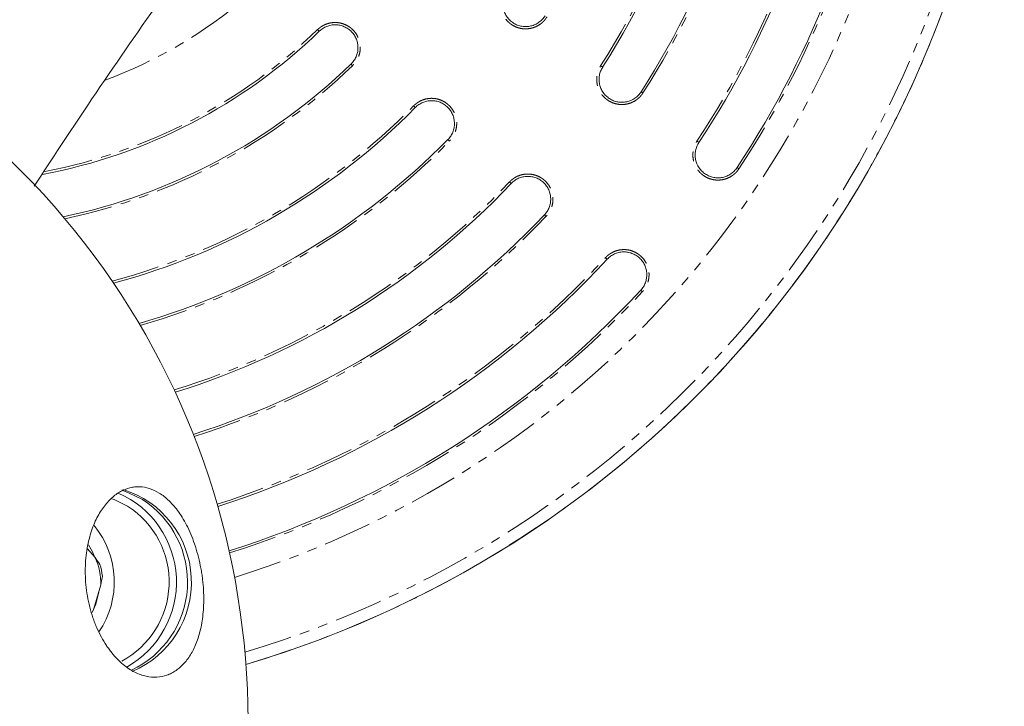
# Model space of a CAD drawing. Units: millimetres. Extents: x -2998 to 2757, y -3256 to 3256.
# Drawn here: x -725 to -596, y 492 to 582 of the extents above; entities that cross this region are included whole.
import ezdxf

# ---------------------------------------------------------------- set-up
doc = ezdxf.new("R2010")
doc.units = ezdxf.units.MM
doc.linetypes.add('PHANTOM', pattern=[12.7, 6.35, -1.27, 1.27, -1.27, 1.27, -1.27])

msp = doc.modelspace()

# ---------------------------------------------------------------- linework, layer by layer
at = {"color": 8, "linetype": 'PHANTOM', "lineweight": 0}
for p, q in [((-685.66, 580.62), (-685.87, 580.84)), ((-681.48, 576.31), (-681.28, 576.09)), ((-648.41, 575.91), (-648.67, 576.08)), ((-643.36, 572.67), (-643.12, 572.51)), ((-673.25, 570.82), (-673.03, 570.61)), ((-668.75, 566.4), (-668.54, 566.19)), ((-635.76, 566.02), (-636.01, 566.19)), ((-630.75, 562.71), (-630.51, 562.55)), ((-660.64, 560.84), (-660.42, 560.63)), ((-656.07, 556.5), (-655.86, 556.29)), ((-648.04, 550.89), (-647.81, 550.68)), ((-643.41, 546.6), (-643.2, 546.4))]:
    msp.add_line(p, q, dxfattribs=at)
at = {"color": 7, "linetype": 'Continuous', "lineweight": 15}
for p, q in [((-715.12, 511.51), (-716.15, 512.69)), ((-715.28, 504.81), (-714.37, 507.91))]:
    msp.add_line(p, q, dxfattribs=at)
at = {"color": 7, "linetype": 'Continuous', "lineweight": 15, "flags": 128}
for points in [[(-708.9, 519.13), (-710.7, 520.03), (-711.6, 520.34)], [(-713.03, 519.28), (-712.59, 519.13), (-710.84, 518.26)], [(-715.98, 513.16), (-715.47, 512.28), (-715.14, 511.53)], [(-714.64, 506.96), (-715.03, 505.38), (-715.49, 504.29)]]:
    msp.add_lwpolyline(points, dxfattribs=at)
at = {"color": 7, "linetype": 'Continuous', "lineweight": 15}
for centre, radius, start, end in [((-735.05, 631.62), 139.91, 51.5292, 205.8849), ((-735.05, 631.62), 103, 327.2582, 357.9598), ((-735.05, 631.62), 109, 327.2582, 355.2682), ((-735.05, 631.62), 139.91, 286.5063, 353.3609), ((-735.05, 631.62), 119, 326.5465, 351.9026), ((-735.05, 631.62), 125, 326.5465, 352.0377), ((-735.05, 631.62), 71, 280.5767, 314.0785), ((-735.05, 631.62), 77, 281.7942, 314.0785), ((-735.05, 631.62), 87, 284.8852, 315.4655), ((-735.05, 631.62), 93, 286.0479, 315.4655), ((-797.52, 490), 102.5, 259.6356, 47.2105), ((-735.05, 631.62), 103, 287.2024, 316.4316), ((-735.05, 631.62), 109, 287.5369, 316.4316), ((-735.05, 631.62), 119, 287.6411, 317.1432), ((-735.05, 631.62), 125, 287.4806, 317.1432), ((-715.16, 508.28), 12.71, 292.7835, 73.0053), ((-717.2, 508.28), 12.78, 299.2929, 66.2952), ((-715.76, 508.32), 12.8, 295.0182, 57.5867), ((-717.18, 508.31), 11.8, 298.1632, 57.4623), ((-724.26, 508.3), 11.67, 325.8217, 39.3706), ((-721.41, 508.31), 7.05, 356.7669, 26.9716), ((-721.61, 508.31), 7.49, 5.9379, 17.8006)]:
    msp.add_arc(centre, radius, start, end, dxfattribs=at)
at = {"color": 8, "linetype": 'PHANTOM', "lineweight": 0}
for radius, start, end in [(139.9, 51.8449, 205.8845), (138.34, 65.0124, 205.7478), (128.55, 70.6509, 205.0728), (102.69, 327.2582, 358.1082), (109.29, 327.2582, 355.146), (138.34, 286.6433, 355.1867), (139.9, 286.5066, 355.1897), (118.69, 326.5465, 351.9546), (128.55, 287.3184, 352.2686), (125.29, 326.5465, 352.0565), (61.23, 290.314, 310.5737), (70.69, 280.8783, 314.0785), (77.29, 281.9121, 314.0785), (86.69, 284.8143, 315.4655), (93.29, 286.0948, 315.4655), (102.69, 287.179, 316.4316), (109.29, 287.5476, 316.4316), (118.69, 287.6452, 317.1432), (125.29, 287.4689, 317.1432)]:
    msp.add_arc((-735.05, 631.62), radius, start, end, dxfattribs=at)
at = {"color": 7, "linetype": 'Continuous', "lineweight": 15}
for points, knots in [([(-723.12, 560.27), (-720.78, 563.83), (-715.58, 571.73), (-707.73, 583.12), (-702.14, 590.87), (-699.57, 594.42)], [0, 0, 0, 0, 0.3074843, 0.6829445, 1, 1, 1, 1]), ([(-655.99, 582.65), (-656.09, 582.48), (-656.21, 582.32), (-656.48, 582.04), (-656.62, 581.91), (-656.94, 581.68), (-657.11, 581.58), (-657.47, 581.42), (-657.66, 581.35), (-658.04, 581.26), (-658.23, 581.24), (-658.63, 581.22), (-658.83, 581.24), (-659.21, 581.3), (-659.4, 581.35), (-659.77, 581.49), (-659.95, 581.57), (-660.28, 581.78), (-660.44, 581.9), (-660.73, 582.17), (-660.85, 582.32), (-661.08, 582.63), (-661.18, 582.81), (-661.35, 583.16), (-661.41, 583.35), (-661.5, 583.73), (-661.53, 583.93), (-661.54, 584.32), (-661.53, 584.52), (-661.46, 584.9), (-661.41, 585.09), (-661.28, 585.46), (-661.19, 585.64), (-661.09, 585.81)], [0, 0, 0, 0, 0.0625, 0.0625, 0.125, 0.125, 0.1875, 0.1875, 0.25, 0.25, 0.3125, 0.3125, 0.375, 0.375, 0.4375, 0.4375, 0.5, 0.5, 0.5625, 0.5625, 0.625, 0.625, 0.6875, 0.6875, 0.75, 0.75, 0.8125, 0.8125, 0.875, 0.875, 0.9375, 0.9375, 1, 1, 1, 1]), ([(-685.66, 580.62), (-685.51, 580.75), (-685.36, 580.88), (-685.03, 581.09), (-684.85, 581.18), (-684.49, 581.32), (-684.3, 581.38), (-683.91, 581.45), (-683.72, 581.46), (-683.32, 581.46), (-683.13, 581.44), (-682.74, 581.35), (-682.56, 581.29), (-682.2, 581.14), (-682.02, 581.04), (-681.7, 580.82), (-681.55, 580.69), (-681.28, 580.41), (-681.15, 580.25), (-680.94, 579.92), (-680.85, 579.75), (-680.71, 579.38), (-680.65, 579.19), (-680.58, 578.81), (-680.57, 578.61), (-680.57, 578.22), (-680.59, 578.02), (-680.68, 577.64), (-680.74, 577.45), (-680.89, 577.09), (-680.99, 576.92), (-681.21, 576.6), (-681.34, 576.44), (-681.48, 576.31)], [0, 0, 0, 0, 0.0625, 0.0625, 0.125, 0.125, 0.1875, 0.1875, 0.25, 0.25, 0.3125, 0.3125, 0.375, 0.375, 0.4375, 0.4375, 0.5, 0.5, 0.5625, 0.5625, 0.625, 0.625, 0.6875, 0.6875, 0.75, 0.75, 0.8125, 0.8125, 0.875, 0.875, 0.9375, 0.9375, 1, 1, 1, 1]), ([(-643.36, 572.67), (-643.47, 572.5), (-643.59, 572.35), (-643.86, 572.07), (-644.02, 571.94), (-644.34, 571.71), (-644.51, 571.62), (-644.87, 571.46), (-645.06, 571.4), (-645.44, 571.32), (-645.64, 571.3), (-646.03, 571.29), (-646.23, 571.3), (-646.61, 571.37), (-646.8, 571.43), (-647.17, 571.57), (-647.34, 571.66), (-647.67, 571.87), (-647.83, 572), (-648.11, 572.27), (-648.24, 572.42), (-648.46, 572.74), (-648.56, 572.91), (-648.72, 573.27), (-648.78, 573.46), (-648.86, 573.85), (-648.88, 574.04), (-648.89, 574.43), (-648.87, 574.63), (-648.81, 575.02), (-648.75, 575.2), (-648.61, 575.57), (-648.52, 575.75), (-648.41, 575.91)], [0, 0, 0, 0, 0.0625, 0.0625, 0.125, 0.125, 0.1875, 0.1875, 0.25, 0.25, 0.3125, 0.3125, 0.375, 0.375, 0.4375, 0.4375, 0.5, 0.5, 0.5625, 0.5625, 0.625, 0.625, 0.6875, 0.6875, 0.75, 0.75, 0.8125, 0.8125, 0.875, 0.875, 0.9375, 0.9375, 1, 1, 1, 1]), ([(-673.03, 570.61), (-672.89, 570.75), (-672.74, 570.87), (-672.42, 571.09), (-672.24, 571.19), (-671.88, 571.34), (-671.69, 571.4), (-671.31, 571.48), (-671.11, 571.5), (-670.72, 571.5), (-670.53, 571.49), (-670.14, 571.41), (-669.95, 571.36), (-669.59, 571.21), (-669.41, 571.12), (-669.08, 570.9), (-668.93, 570.78), (-668.65, 570.5), (-668.52, 570.35), (-668.3, 570.03), (-668.21, 569.86), (-668.05, 569.49), (-667.99, 569.3), (-667.91, 568.92), (-667.89, 568.73), (-667.89, 568.33), (-667.91, 568.13), (-667.98, 567.75), (-668.04, 567.56), (-668.18, 567.2), (-668.27, 567.02), (-668.49, 566.69), (-668.61, 566.54), (-668.75, 566.4)], [0, 0, 0, 0, 0.0625, 0.0625, 0.125, 0.125, 0.1875, 0.1875, 0.25, 0.25, 0.3125, 0.3125, 0.375, 0.375, 0.4375, 0.4375, 0.5, 0.5, 0.5625, 0.5625, 0.625, 0.625, 0.6875, 0.6875, 0.75, 0.75, 0.8125, 0.8125, 0.875, 0.875, 0.9375, 0.9375, 1, 1, 1, 1]), ([(-630.75, 562.71), (-630.86, 562.55), (-630.99, 562.4), (-631.26, 562.12), (-631.41, 561.99), (-631.74, 561.77), (-631.91, 561.68), (-632.27, 561.53), (-632.46, 561.47), (-632.85, 561.39), (-633.04, 561.37), (-633.44, 561.37), (-633.63, 561.39), (-634.02, 561.46), (-634.21, 561.52), (-634.57, 561.66), (-634.75, 561.76), (-635.07, 561.97), (-635.23, 562.1), (-635.51, 562.37), (-635.63, 562.52), (-635.96, 563.01), (-636.12, 563.38), (-636.24, 563.96), (-636.26, 564.15), (-636.26, 564.55), (-636.24, 564.74), (-636.17, 565.13), (-636.11, 565.32), (-635.96, 565.68), (-635.87, 565.86), (-635.76, 566.02)], [0, 0, 0, 0, 0.0625, 0.0625, 0.125, 0.125, 0.1875, 0.1875, 0.25, 0.25, 0.3125, 0.3125, 0.375, 0.375, 0.4375, 0.4375, 0.5, 0.5, 0.5625, 0.5625, 0.625, 0.625, 0.75, 0.75, 0.8125, 0.8125, 0.875, 0.875, 0.9375, 0.9375, 1, 1, 1, 1]), ([(-660.42, 560.63), (-660.28, 560.78), (-660.13, 560.9), (-659.81, 561.13), (-659.64, 561.23), (-659.28, 561.39), (-659.09, 561.45), (-658.71, 561.53), (-658.51, 561.56), (-658.12, 561.57), (-657.93, 561.55), (-657.54, 561.49), (-657.35, 561.43), (-656.98, 561.29), (-656.81, 561.21), (-656.47, 560.99), (-656.32, 560.87), (-656.04, 560.61), (-655.9, 560.45), (-655.68, 560.13), (-655.58, 559.96), (-655.42, 559.6), (-655.36, 559.42), (-655.27, 559.03), (-655.25, 558.84), (-655.24, 558.44), (-655.25, 558.25), (-655.32, 557.86), (-655.37, 557.67), (-655.51, 557.3), (-655.6, 557.13), (-655.81, 556.8), (-655.93, 556.64), (-656.07, 556.5)], [0, 0, 0, 0, 0.0625, 0.0625, 0.125, 0.125, 0.1875, 0.1875, 0.25, 0.25, 0.3125, 0.3125, 0.375, 0.375, 0.4375, 0.4375, 0.5, 0.5, 0.5625, 0.5625, 0.625, 0.625, 0.6875, 0.6875, 0.75, 0.75, 0.8125, 0.8125, 0.875, 0.875, 0.9375, 0.9375, 1, 1, 1, 1]), ([(-647.81, 550.68), (-647.68, 550.83), (-647.53, 550.96), (-647.21, 551.19), (-647.04, 551.29), (-646.68, 551.45), (-646.5, 551.51), (-646.12, 551.61), (-645.92, 551.63), (-645.53, 551.65), (-645.33, 551.64), (-644.94, 551.57), (-644.75, 551.52), (-644.39, 551.39), (-644.21, 551.3), (-643.87, 551.09), (-643.72, 550.98), (-643.43, 550.71), (-643.3, 550.56), (-643.07, 550.24), (-642.97, 550.07), (-642.81, 549.72), (-642.74, 549.53), (-642.65, 549.15), (-642.62, 548.95), (-642.61, 548.56), (-642.62, 548.36), (-642.68, 547.98), (-642.73, 547.78), (-642.87, 547.42), (-642.95, 547.24), (-643.16, 546.91), (-643.28, 546.75), (-643.41, 546.6)], [0, 0, 0, 0, 0.0625, 0.0625, 0.125, 0.125, 0.1875, 0.1875, 0.25, 0.25, 0.3125, 0.3125, 0.375, 0.375, 0.4375, 0.4375, 0.5, 0.5, 0.5625, 0.5625, 0.625, 0.625, 0.6875, 0.6875, 0.75, 0.75, 0.8125, 0.8125, 0.875, 0.875, 0.9375, 0.9375, 1, 1, 1, 1]), ([(-711.43, 497.48), (-711.94, 497.9), (-712.44, 498.41), (-713.04, 499.15), (-713.16, 499.31), (-713.4, 499.63), (-713.52, 499.8), (-713.86, 500.32), (-714.08, 500.69), (-714.5, 501.46), (-714.7, 501.86), (-714.98, 502.49), (-715.07, 502.71), (-715.24, 503.16), (-715.32, 503.38), (-715.71, 504.53), (-715.96, 505.48), (-716.21, 506.96), (-716.28, 507.45), (-716.37, 508.42), (-716.39, 508.9), (-716.41, 509.85), (-716.4, 510.32), (-716.35, 511.23), (-716.31, 511.67), (-716.19, 512.53), (-716.12, 512.95), (-715.95, 513.75), (-715.85, 514.13), (-715.63, 514.86), (-715.52, 515.21), (-715.26, 515.88), (-715.12, 516.2), (-714.68, 517.1), (-714.36, 517.63), (-713.68, 518.57), (-713.32, 518.98), (-712.75, 519.5), (-712.56, 519.65), (-712.16, 519.94), (-711.96, 520.06), (-711.36, 520.4), (-710.95, 520.56), (-710.32, 520.72), (-710.11, 520.75), (-709.68, 520.8), (-709.46, 520.81), (-708.82, 520.78), (-708.4, 520.71), (-707.54, 520.44), (-707.11, 520.24), (-706.24, 519.7), (-705.8, 519.36), (-704.95, 518.53), (-704.53, 518.05), (-703.92, 517.19), (-703.72, 516.88), (-703.33, 516.21), (-703.13, 515.86), (-702.76, 515.11), (-702.59, 514.71), (-702.24, 513.86), (-702.08, 513.42), (-701.79, 512.51), (-701.65, 512.04), (-701.41, 511.08), (-701.3, 510.59), (-701.17, 509.87), (-701.13, 509.62), (-701.05, 509.14), (-701.02, 508.89), (-700.93, 508.17), (-700.89, 507.7), (-700.84, 506.78), (-700.83, 506.33), (-700.84, 505.46), (-700.85, 505.04), (-700.91, 504.24), (-700.95, 503.85), (-701.06, 503.1), (-701.12, 502.73), (-701.34, 501.69), (-701.52, 501.06), (-701.95, 499.9), (-702.2, 499.37), (-702.76, 498.42), (-703.07, 498), (-703.73, 497.26), (-704.09, 496.95), (-704.66, 496.56), (-704.85, 496.44), (-705.26, 496.23), (-705.46, 496.15), (-706.09, 495.92), (-706.53, 495.84), (-707.44, 495.78), (-707.91, 495.82), (-708.65, 495.98), (-708.9, 496.05), (-709.4, 496.23), (-709.65, 496.34), (-710.4, 496.72), (-710.91, 497.05), (-711.43, 497.48)], [0, 0, 0, 0, 0.03125, 0.03125, 0.039063, 0.039063, 0.046875, 0.046875, 0.0625, 0.0625, 0.078125, 0.078125, 0.085938, 0.085938, 0.09375, 0.09375, 0.125, 0.125, 0.140625, 0.140625, 0.15625, 0.15625, 0.171875, 0.171875, 0.1875, 0.1875, 0.203125, 0.203125, 0.21875, 0.21875, 0.234375, 0.234375, 0.25, 0.25, 0.28125, 0.28125, 0.3125, 0.3125, 0.328125, 0.328125, 0.34375, 0.34375, 0.375, 0.375, 0.390625, 0.390625, 0.40625, 0.40625, 0.4375, 0.4375, 0.46875, 0.46875, 0.5, 0.5, 0.53125, 0.53125, 0.546875, 0.546875, 0.5625, 0.5625, 0.578125, 0.578125, 0.59375, 0.59375, 0.609375, 0.609375, 0.625, 0.625, 0.632813, 0.632813, 0.640625, 0.640625, 0.65625, 0.65625, 0.671875, 0.671875, 0.6875, 0.6875, 0.703125, 0.703125, 0.71875, 0.71875, 0.75, 0.75, 0.78125, 0.78125, 0.8125, 0.8125, 0.84375, 0.84375, 0.859375, 0.859375, 0.875, 0.875, 0.90625, 0.90625, 0.9375, 0.9375, 0.953125, 0.953125, 0.96875, 0.96875, 1, 1, 1, 1])]:
    msp.add_open_spline(points, degree=3, knots=knots, dxfattribs=at)
at = {"color": 8, "linetype": 'PHANTOM', "lineweight": 0}
for points, knots in [([(-655.73, 582.49), (-655.77, 582.44), (-655.84, 582.34), (-655.95, 582.19), (-656.06, 582.05), (-656.19, 581.91), (-656.32, 581.78), (-656.46, 581.66), (-656.73, 581.46), (-657.16, 581.21), (-657.78, 581), (-658.43, 580.91), (-659.08, 580.95), (-659.7, 581.12), (-660.19, 581.36), (-660.55, 581.6), (-660.88, 581.88), (-661.23, 582.29), (-661.56, 582.85), (-661.77, 583.47), (-661.86, 584.11), (-661.82, 584.66), (-661.73, 585.08), (-661.64, 585.39), (-661.51, 585.69), (-661.4, 585.87), (-661.35, 585.97)], [0, 0, 0, 0, 0.018011, 0.035894, 0.053701, 0.071482, 0.08929, 0.107176, 0.12519, 0.187661, 0.250085, 0.31261, 0.374925, 0.43749, 0.499761, 0.531325, 0.562482, 0.624725, 0.687351, 0.749716, 0.812268, 0.874737, 0.906224, 0.93737, 0.968515, 1, 1, 1, 1]), ([(-685.87, 580.84), (-685.82, 580.88), (-685.73, 580.96), (-685.59, 581.08), (-685.44, 581.19), (-685.28, 581.29), (-685.12, 581.38), (-684.96, 581.46), (-684.64, 581.6), (-684.17, 581.73), (-683.52, 581.79), (-682.87, 581.71), (-682.25, 581.51), (-681.78, 581.25), (-681.44, 580.99), (-681.12, 580.69), (-680.78, 580.27), (-680.49, 579.69), (-680.3, 579.06), (-680.25, 578.41), (-680.32, 577.77), (-680.49, 577.25), (-680.68, 576.86), (-680.85, 576.59), (-681.05, 576.33), (-681.2, 576.17), (-681.28, 576.09)], [0, 0, 0, 0, 0.018043, 0.035926, 0.053712, 0.071467, 0.089256, 0.107144, 0.125194, 0.187576, 0.250091, 0.312325, 0.374931, 0.43707, 0.468234, 0.499844, 0.562005, 0.624732, 0.687078, 0.749722, 0.812187, 0.874741, 0.906188, 0.937367, 0.968547, 1, 1, 1, 1]), ([(-643.12, 572.51), (-643.15, 572.46), (-643.22, 572.35), (-643.33, 572.21), (-643.45, 572.07), (-643.58, 571.94), (-643.72, 571.81), (-643.86, 571.69), (-644.13, 571.49), (-644.57, 571.25), (-645.19, 571.05), (-645.83, 570.97), (-646.48, 571.03), (-647.11, 571.2), (-647.59, 571.45), (-647.94, 571.7), (-648.27, 571.99), (-648.62, 572.4), (-648.94, 572.97), (-649.14, 573.59), (-649.21, 574.23), (-649.17, 574.78), (-649.07, 575.2), (-648.97, 575.5), (-648.84, 575.8), (-648.72, 575.99), (-648.67, 576.08)], [0, 0, 0, 0, 0.018013, 0.035896, 0.053702, 0.071482, 0.089288, 0.107174, 0.125191, 0.187657, 0.250086, 0.312594, 0.374926, 0.437449, 0.499761, 0.5313, 0.562449, 0.624725, 0.687329, 0.749716, 0.812257, 0.874737, 0.906219, 0.937367, 0.968515, 1, 1, 1, 1]), ([(-673.25, 570.82), (-673.2, 570.86), (-673.11, 570.95), (-672.97, 571.07), (-672.83, 571.18), (-672.67, 571.29), (-672.52, 571.38), (-672.35, 571.47), (-672.04, 571.61), (-671.57, 571.76), (-670.92, 571.83), (-670.27, 571.77), (-669.65, 571.58), (-669.17, 571.33), (-668.82, 571.08), (-668.5, 570.79), (-668.15, 570.38), (-667.84, 569.8), (-667.64, 569.18), (-667.57, 568.54), (-667.63, 567.89), (-667.79, 567.36), (-667.97, 566.97), (-668.13, 566.69), (-668.32, 566.43), (-668.47, 566.27), (-668.54, 566.19)], [0, 0, 0, 0, 0.01804, 0.035923, 0.053712, 0.071469, 0.08926, 0.107148, 0.125194, 0.187586, 0.25009, 0.312356, 0.37493, 0.437116, 0.468269, 0.499843, 0.562024, 0.624731, 0.687097, 0.749722, 0.81219, 0.87474, 0.90619, 0.937365, 0.968543, 1, 1, 1, 1]), ([(-630.51, 562.55), (-630.54, 562.5), (-630.61, 562.4), (-630.73, 562.25), (-630.85, 562.11), (-630.98, 561.98), (-631.12, 561.86), (-631.26, 561.74), (-631.54, 561.55), (-631.97, 561.31), (-632.6, 561.12), (-633.24, 561.05), (-633.89, 561.11), (-634.52, 561.29), (-635, 561.55), (-635.34, 561.8), (-635.67, 562.09), (-636.01, 562.51), (-636.32, 563.08), (-636.51, 563.7), (-636.58, 564.35), (-636.53, 564.89), (-636.43, 565.31), (-636.32, 565.62), (-636.19, 565.91), (-636.07, 566.1), (-636.01, 566.19)], [0, 0, 0, 0, 0.018014, 0.035898, 0.053702, 0.071481, 0.089287, 0.107173, 0.125191, 0.187654, 0.250086, 0.312581, 0.374926, 0.437414, 0.499761, 0.531281, 0.562424, 0.624725, 0.68731, 0.749716, 0.812252, 0.874737, 0.906217, 0.937367, 0.968517, 1, 1, 1, 1]), ([(-660.64, 560.84), (-660.59, 560.89), (-660.51, 560.98), (-660.37, 561.1), (-660.22, 561.21), (-660.07, 561.32), (-659.92, 561.42), (-659.75, 561.51), (-659.45, 561.65), (-658.98, 561.81), (-658.33, 561.89), (-657.68, 561.84), (-657.06, 561.67), (-656.57, 561.43), (-656.22, 561.18), (-655.89, 560.9), (-655.53, 560.49), (-655.21, 559.92), (-655.01, 559.3), (-654.93, 558.65), (-654.97, 558), (-655.12, 557.48), (-655.29, 557.08), (-655.45, 556.8), (-655.64, 556.54), (-655.78, 556.37), (-655.86, 556.29)], [0, 0, 0, 0, 0.018037, 0.035919, 0.053709, 0.071468, 0.089261, 0.107149, 0.125193, 0.187592, 0.250089, 0.312378, 0.374929, 0.437149, 0.468293, 0.499842, 0.562042, 0.624731, 0.687113, 0.749721, 0.812193, 0.87474, 0.906191, 0.937364, 0.96854, 1, 1, 1, 1]), ([(-648.04, 550.89), (-647.99, 550.93), (-647.91, 551.02), (-647.77, 551.15), (-647.63, 551.27), (-647.48, 551.37), (-647.32, 551.47), (-647.16, 551.56), (-646.86, 551.71), (-646.39, 551.88), (-645.74, 551.96), (-645.09, 551.93), (-644.46, 551.76), (-643.98, 551.52), (-643.62, 551.28), (-643.29, 551), (-642.93, 550.6), (-642.6, 550.03), (-642.39, 549.42), (-642.3, 548.77), (-642.34, 548.12), (-642.48, 547.6), (-642.64, 547.2), (-642.8, 546.91), (-642.98, 546.64), (-643.13, 546.48), (-643.2, 546.4)], [0, 0, 0, 0, 0.018035, 0.035917, 0.053708, 0.07147, 0.089263, 0.107151, 0.125193, 0.187597, 0.250089, 0.312392, 0.374929, 0.437172, 0.46831, 0.499841, 0.562052, 0.624731, 0.687124, 0.749721, 0.812196, 0.87474, 0.906193, 0.937364, 0.968539, 1, 1, 1, 1])]:
    msp.add_open_spline(points, degree=3, knots=knots, dxfattribs=at)
at = {"color": 7, "linetype": 'Continuous', "lineweight": 15}
for points in [[(-714.47, 510.6), (-714.67, 510.89), (-714.89, 511.2), (-715.12, 511.51)], [(-714.37, 507.91), (-714.28, 508.31), (-714.21, 508.7), (-714.16, 509.08)]]:
    msp.add_open_spline(points, degree=3, dxfattribs=at)

doc.saveas('drawing.dxf')
